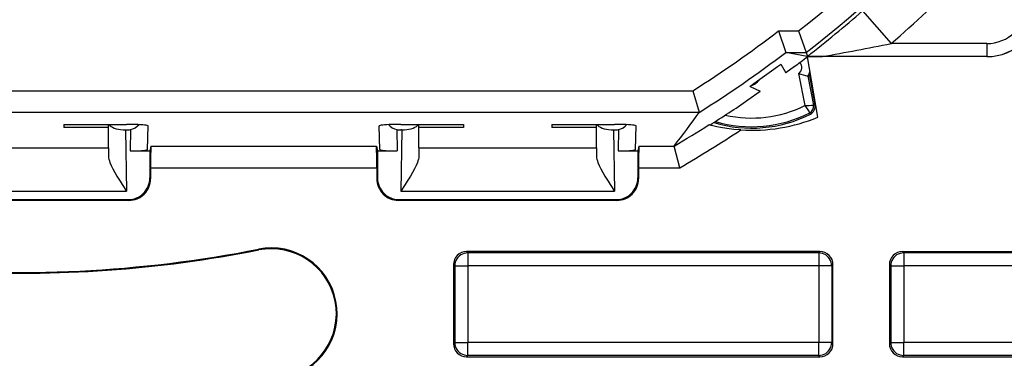
# Model space of a CAD drawing. Extents: x 0 to 420, y 0 to 297.
# Drawn here: x 343 to 365, y 90 to 98 of the extents above; entities that cross this region are included whole.
import ezdxf

# ---------------------------------------------------------------- set-up
doc = ezdxf.new("R2010")
doc.units = 0
doc.layers.get('0').update_dxf_attribs({"linetype": 'CONTINUOUS'})

msp = doc.modelspace()

# ---------------------------------------------------------------- linework, layer by layer
at = {"color": 7}
for p, q in [((362.050964, 97.727013), (362.705536, 96.971069)), ((360.111938, 97.264458), (360.280121, 96.764763)), ((360.111938, 97.264458), (360.574646, 97.264458)), ((360.574646, 97.264458), (360.746429, 96.764481)), ((364.917145, 96.971069), (362.705536, 96.971069)), ((364.917145, 96.971069), (364.917145, 96.671082)), ((360.773956, 96.671082), (360.280487, 96.764481)), ((360.280487, 96.764481), (360.746429, 96.764481)), ((360.746429, 96.764481), (360.776245, 96.677231)), ((360.15509, 96.489685), (360.163696, 96.495667)), ((360.163696, 96.495667), (360.276093, 96.299088)), ((360.782684, 96.627365), (360.760345, 96.656036)), ((360.778351, 96.670242), (360.775146, 96.670853)), ((361.017151, 95.272301), (360.775665, 96.667877)), ((364.917145, 96.670189), (360.778656, 96.670189)), ((364.917145, 96.671082), (361.116577, 96.671082)), ((360.479645, 96.442123), (360.276093, 96.299088)), ((360.5755, 96.283585), (360.717834, 95.539185)), ((359.625793, 96.090736), (359.614624, 96.101929)), ((359.696106, 96.161026), (359.625793, 96.090736)), ((360.79068, 96.222931), (360.822876, 96.22908)), ((360.79068, 96.222931), (360.918884, 95.552368)), ((360.822876, 96.22908), (360.951111, 95.558533)), ((327.095551, 95.883987), (358.138763, 95.883987)), ((358.138763, 95.883987), (358.283813, 95.385399)), ((359.405243, 95.670189), (359.686157, 95.873741)), ((359.459534, 95.983711), (359.686157, 95.873741)), ((326.949768, 95.385399), (358.284546, 95.385399)), ((358.284241, 95.384964), (358.28363, 95.384109)), ((360.830048, 95.371719), (360.844849, 95.342453)), ((360.918884, 95.552368), (360.951111, 95.558533)), ((343.635681, 95.108017), (345.077026, 95.108017)), ((343.635681, 95.108017), (343.636963, 95.036064)), ((344.617157, 95.036064), (343.636963, 95.036064)), ((344.664398, 95.036064), (344.617157, 95.036064)), ((344.663055, 94.564545), (344.664398, 95.036064)), ((344.664398, 95.036064), (344.663147, 95.108017)), ((345.055054, 94.979759), (345.079712, 93.567368)), ((345.055054, 94.979759), (345.082397, 94.979759)), ((345.174652, 94.989227), (345.166046, 94.494965)), ((345.56662, 94.525055), (345.576141, 95.070312)), ((350.917694, 94.525055), (350.908173, 95.070312)), ((351.309662, 94.989227), (351.318268, 94.494965)), ((351.42926, 94.979759), (351.401917, 94.979759)), ((351.42926, 94.979759), (351.404602, 93.567368)), ((351.407288, 95.108017), (352.848633, 95.108017)), ((351.819916, 95.036064), (351.821167, 95.108017)), ((351.821259, 94.564545), (351.819916, 95.036064)), ((352.847351, 95.036064), (351.819916, 95.036064)), ((352.848633, 95.108017), (352.847351, 95.036064)), ((354.885681, 95.108017), (356.327026, 95.108017)), ((354.885681, 95.108017), (354.886963, 95.036064)), ((355.867157, 95.036064), (354.886963, 95.036064)), ((355.914398, 95.036064), (355.867157, 95.036064)), ((355.913055, 94.564545), (355.914398, 95.036064)), ((355.914398, 95.036064), (355.913147, 95.108017)), ((356.305054, 94.979759), (356.329712, 93.567368)), ((356.305054, 94.979759), (356.332397, 94.979759)), ((356.424652, 94.989227), (356.416046, 94.494965)), ((356.81662, 94.525055), (356.826141, 95.070312)), ((340.571259, 94.564545), (344.663055, 94.564545)), ((344.663055, 94.564545), (344.66568, 94.367821)), ((345.166046, 94.494965), (345.566101, 94.494965)), ((345.566101, 94.494965), (345.617157, 94.494965)), ((345.6427, 94.60498), (345.617157, 94.494965)), ((345.617157, 94.494965), (345.617157, 93.870117)), ((345.6427, 94.60498), (350.841614, 94.60498)), ((350.841614, 94.60498), (350.867157, 94.494965)), ((350.867157, 94.494965), (350.867157, 93.870117)), ((350.867157, 94.494965), (350.918213, 94.494965)), ((350.918213, 94.494965), (351.318268, 94.494965)), ((351.821259, 94.564545), (351.818634, 94.367821)), ((351.821259, 94.564545), (355.913055, 94.564545)), ((355.913055, 94.564545), (355.91568, 94.367821)), ((356.416046, 94.494965), (356.816101, 94.494965)), ((356.816101, 94.494965), (356.867157, 94.494965)), ((356.8927, 94.60498), (356.867157, 94.494965)), ((356.867157, 94.494965), (356.867157, 93.870117)), ((356.8927, 94.60498), (357.701935, 94.60498)), ((357.702911, 94.606056), (357.702332, 94.605194)), ((357.838257, 94.106384), (357.702759, 94.60498)), ((345.634613, 94.106384), (345.634613, 93.852661)), ((345.634613, 94.106384), (350.849701, 94.106384)), ((350.849701, 94.106384), (350.849701, 93.852661)), ((356.884613, 94.106384), (356.884613, 93.852661)), ((356.884613, 94.106384), (357.838257, 94.106384)), ((345.617157, 93.870117), (345.634613, 93.852661)), ((350.867157, 93.870117), (350.849701, 93.852661)), ((356.867157, 93.870117), (356.884613, 93.852661)), ((340.154602, 93.567368), (345.079712, 93.567368)), ((351.404602, 93.567368), (356.329712, 93.567368)), ((345.134705, 93.352737), (340.099609, 93.352737)), ((340.117065, 93.370193), (345.117249, 93.370193)), ((345.117249, 93.370193), (345.134705, 93.352737)), ((351.367065, 93.370193), (351.349609, 93.352737)), ((356.384705, 93.352737), (351.349609, 93.352737)), ((351.367065, 93.370193), (356.367249, 93.370193)), ((356.367249, 93.370193), (356.384705, 93.352737)), ((348.127167, 92.207893), (348.123444, 92.22673)), ((361.0672, 92.170189), (352.917114, 92.170189)), ((352.917114, 92.170189), (352.946869, 92.140427)), ((361.0672, 92.170189), (361.037445, 92.140427)), ((362.967102, 92.170189), (369.467194, 92.170189)), ((362.967102, 92.170189), (362.996887, 92.140427)), ((361.037445, 92.140427), (352.946869, 92.140427)), ((352.946869, 92.140427), (352.946869, 91.840469)), ((361.037445, 92.140427), (361.037445, 91.840469)), ((369.437439, 92.140427), (362.996887, 92.140427)), ((362.996887, 92.140427), (362.996887, 91.840469)), ((352.617157, 91.870239), (352.617157, 90.045143)), ((352.617157, 91.870239), (352.646912, 91.840469)), ((352.646912, 91.840469), (352.646912, 90.074905)), ((352.646912, 91.840469), (352.946869, 91.840469)), ((352.946869, 91.840469), (352.946869, 90.074905)), ((361.037445, 91.840469), (352.946869, 91.840469)), ((361.337402, 91.840469), (361.037445, 91.840469)), ((361.037445, 91.840469), (361.037445, 90.074905)), ((361.367157, 91.870239), (361.337402, 91.840469)), ((361.337402, 91.840469), (361.337402, 90.074905)), ((361.367157, 90.045143), (361.367157, 91.870239)), ((362.667145, 91.870239), (362.667145, 90.045143)), ((362.667145, 91.870239), (362.69693, 91.840469)), ((362.69693, 91.840469), (362.69693, 90.074905)), ((362.69693, 91.840469), (362.996887, 91.840469)), ((362.996887, 91.840469), (362.996887, 90.074905)), ((369.437439, 91.840469), (362.996887, 91.840469)), ((352.617157, 90.045143), (352.646912, 90.074905)), ((352.646912, 90.074905), (352.946869, 90.074905)), ((352.946869, 89.774956), (352.946869, 90.074905)), ((361.037445, 90.074905), (352.946869, 90.074905)), ((361.037445, 89.774956), (361.037445, 90.074905)), ((361.337402, 90.074905), (361.037445, 90.074905)), ((361.367157, 90.045143), (361.337402, 90.074905)), ((362.667145, 90.045143), (362.69693, 90.074905)), ((362.69693, 90.074905), (362.996887, 90.074905)), ((362.996887, 89.774956), (362.996887, 90.074905)), ((369.437439, 90.074905), (362.996887, 90.074905)), ((352.917114, 89.745193), (352.946869, 89.774956)), ((352.917114, 89.745193), (361.0672, 89.745193)), ((361.037445, 89.774956), (352.946869, 89.774956)), ((361.0672, 89.745193), (361.037445, 89.774956)), ((362.967102, 89.745193), (362.996887, 89.774956)), ((362.967102, 89.745193), (369.467194, 89.745193)), ((369.437439, 89.774956), (362.996887, 89.774956))]:
    msp.add_line(p, q, dxfattribs=at)
for points in [[(359.459534, 95.983711), (359.459412, 95.983803), (359.459473, 95.984154), (359.459808, 95.984718), (359.461395, 95.986481), (359.481171, 96.002899), (359.539978, 96.047249), (359.68399, 96.15226), (359.95108, 96.344681), (360.085327, 96.440598), (360.15509, 96.489685)], [(360.717834, 95.539185), (360.814331, 95.398315), (360.828918, 95.375443), (360.829803, 95.373474), (360.830139, 95.372101), (360.830048, 95.371719)], [(344.67276, 95.108025), (344.694244, 95.083992), (344.722565, 95.061562), (344.757355, 95.041145), (344.79776, 95.02317), (344.843109, 95.007942), (344.892487, 94.995796), (344.944977, 94.986946), (344.999542, 94.981575), (345.055084, 94.979759)], [(345.576141, 95.07032), (345.571136, 95.075691), (345.556061, 95.08094), (345.531281, 95.085976), (345.497162, 95.090706), (345.454498, 95.095009), (345.404144, 95.098824), (345.347137, 95.102028), (345.284576, 95.104622), (345.217804, 95.106499), (345.148102, 95.107643), (345.077057, 95.108025)], [(351.407257, 95.108025), (351.336212, 95.107643), (351.26651, 95.106499), (351.199738, 95.104622), (351.137177, 95.102028), (351.08017, 95.098824), (351.029816, 95.095009), (350.987152, 95.090706), (350.953033, 95.085976), (350.928253, 95.08094), (350.913177, 95.075691), (350.908173, 95.07032)], [(351.42923, 94.979759), (351.484772, 94.981575), (351.539337, 94.986946), (351.591827, 94.995796), (351.641205, 95.007942), (351.686554, 95.02317), (351.726959, 95.041145), (351.761749, 95.061562), (351.79007, 95.083992), (351.811554, 95.108025)], [(355.92276, 95.108025), (355.944244, 95.083992), (355.972565, 95.061562), (356.007355, 95.041145), (356.04776, 95.02317), (356.093109, 95.007942), (356.142487, 94.995796), (356.194977, 94.986946), (356.249542, 94.981575), (356.305084, 94.979759)], [(356.826141, 95.07032), (356.821136, 95.075691), (356.806061, 95.08094), (356.781281, 95.085976), (356.747162, 95.090706), (356.704498, 95.095009), (356.654144, 95.098824), (356.597137, 95.102028), (356.534576, 95.104622), (356.467804, 95.106499), (356.398102, 95.107643), (356.327057, 95.108025)], [(359.241272, 94.978065), (359.080688, 94.991577), (358.922852, 95.011665), (358.772003, 95.037399), (358.692352, 95.053757), (358.562347, 95.085182), (358.523773, 95.096306), (358.513245, 95.099983), (358.511719, 95.100723), (358.511322, 95.100998)], [(345.166046, 94.494972), (345.222992, 94.495277), (345.278778, 94.496193), (345.332306, 94.497688), (345.382416, 94.499733), (345.428131, 94.502327), (345.468536, 94.505348), (345.502838, 94.508797), (345.530243, 94.51255), (345.550262, 94.516579), (345.562469, 94.520775), (345.56662, 94.525063)], [(350.917694, 94.525063), (350.921844, 94.520775), (350.934052, 94.516579), (350.954071, 94.51255), (350.981476, 94.508797), (351.015778, 94.505348), (351.056183, 94.502327), (351.101898, 94.499733), (351.152008, 94.497688), (351.205536, 94.496193), (351.261322, 94.495277), (351.318268, 94.494972)], [(356.416046, 94.494972), (356.472992, 94.495277), (356.528778, 94.496193), (356.582306, 94.497688), (356.632416, 94.499733), (356.678131, 94.502327), (356.718536, 94.505348), (356.752838, 94.508797), (356.780243, 94.51255), (356.800262, 94.516579), (356.812469, 94.520775), (356.81662, 94.525063)], [(344.66568, 94.367821), (344.668335, 94.335167), (344.674866, 94.300949), (344.685089, 94.264175), (344.698273, 94.226311), (344.727997, 94.156052), (344.763367, 94.084305), (344.809937, 93.99894), (344.860168, 93.913292), (344.93103, 93.79847), (344.97995, 93.721573), (345.079712, 93.567368)], [(351.818634, 94.367821), (351.815979, 94.335167), (351.809448, 94.300949), (351.799225, 94.264175), (351.786041, 94.226311), (351.756317, 94.156052), (351.720947, 94.084305), (351.674377, 93.99894), (351.624146, 93.913292), (351.553284, 93.79847), (351.504364, 93.721573), (351.404602, 93.567368)], [(355.91568, 94.367821), (355.918335, 94.335167), (355.924866, 94.300949), (355.935089, 94.264175), (355.948273, 94.226311), (355.977997, 94.156052), (356.013367, 94.084305), (356.059937, 93.99894), (356.110168, 93.913292), (356.18103, 93.79847), (356.22995, 93.721573), (356.329712, 93.567368)], [(352.946869, 92.140419), (352.904205, 92.137367), (352.862335, 92.128242), (352.822296, 92.113289), (352.784698, 92.092781), (352.750458, 92.067116), (352.720245, 92.036873), (352.69455, 92.002602), (352.674042, 91.96505), (352.659088, 91.924965), (352.649994, 91.883156), (352.646881, 91.840462)], [(361.337433, 91.840462), (361.33432, 91.883156), (361.325226, 91.924965), (361.310272, 91.96505), (361.289764, 92.002602), (361.264069, 92.036873), (361.233856, 92.067116), (361.199615, 92.092781), (361.162018, 92.113289), (361.121979, 92.128242), (361.080109, 92.137367), (361.037445, 92.140419)], [(362.996857, 92.140419), (362.954193, 92.137367), (362.912384, 92.128242), (362.872345, 92.113289), (362.834747, 92.092781), (362.800446, 92.067116), (362.770233, 92.036873), (362.744537, 92.002602), (362.72403, 91.96505), (362.709137, 91.924965), (362.699982, 91.883156), (362.69693, 91.840462)], [(352.646881, 90.074898), (352.649994, 90.032234), (352.659088, 89.990425), (352.674042, 89.950325), (352.69455, 89.912758), (352.720245, 89.878517), (352.750458, 89.848244), (352.784698, 89.822609), (352.822296, 89.802086), (352.862335, 89.787117), (352.904205, 89.778023), (352.946869, 89.77494)], [(361.037445, 89.77494), (361.080109, 89.778023), (361.121979, 89.787117), (361.162018, 89.802086), (361.199615, 89.822609), (361.233856, 89.848244), (361.264069, 89.878517), (361.289764, 89.912758), (361.310272, 89.950325), (361.325226, 89.990425), (361.33432, 90.032234), (361.337433, 90.074898)], [(362.69693, 90.074898), (362.699982, 90.032234), (362.709137, 89.990425), (362.72403, 89.950325), (362.744537, 89.912758), (362.770233, 89.878517), (362.800446, 89.848244), (362.834747, 89.822609), (362.872345, 89.802086), (362.912384, 89.787117), (362.954193, 89.778023), (362.996857, 89.77494)]]:
    msp.add_lwpolyline(points, dxfattribs=at)
for centre, radius, start, end in [((342.617157, 120.170189), 29.105731, 308.095494, 327.12439), ((342.617157, 120.170189), 29.605712, 307.760172, 327.257941), ((342.617157, 120.170189), 30.68782, 310.889676, 319.110325), ((364.917145, 97.870193), 1.2, 269.999997, 360), ((364.917145, 97.870193), 1.199104, 269.999997, 360), ((364.917145, 97.870193), 0.899116, 269.999997, 0.00001), ((339.778412, 123.480789), 34.048935, 308.075075, 310.854142), ((342.617157, 120.170189), 28.822551, 302.583128, 307.3716), ((346.7659, 177.250885), 81.847103, 280.101595, 281.230085), ((342.617157, 120.170189), 29.322246, 302.295167, 307.03956), ((342.617157, 120.170189), 29.7, 306.972454, 307.690617), ((360.485901, 96.419182), 0.162525, 303.443599, 44.925344), ((342.617157, 120.170189), 29.7, 307.690617, 307.697912), ((361.03952, 103.291122), 6.619785, 267.720504, 270.666863), ((360.988586, 97.350128), 1.144172, 248.827893, 260.023673), ((360.485901, 96.419159), 0.362501, 327.225382, 344.588868), ((360.518127, 96.425339), 0.3625, 327.221355, 334.322539), ((359.343079, 96.373558), 0.399901, 288.614858, 314.990874), ((342.617157, 120.170189), 29.7, 302.383646, 304.420043), ((340.147186, 108.317551), 22.275646, 322.010426, 324.505935), ((359.492157, 98.020187), 3, 253.089446, 296.800984), ((359.492157, 98.020187), 2.967211, 253.631319, 296.800984), ((359.492157, 98.020187), 2.767241, 257.293715, 296.290297), ((360.638123, 98.723686), 3.184766, 271.433606, 275.058033), ((360.754669, 95.520966), 0.167211, 296.800984, 10.824176), ((360.754669, 95.520966), 0.2, 296.800984, 10.824176), ((359.492157, 98.970184), 4, 266.403882, 292.411132), ((345.082306, 95.434837), 0.455083, 270.011595, 281.709974), ((345.08551, 95.364685), 0.386217, 283.357853, 317.020789), ((351.398804, 95.364685), 0.386217, 222.979343, 256.642162), ((351.402008, 95.434837), 0.455083, 258.290021, 269.988407), ((356.332306, 95.434837), 0.455083, 270.011595, 281.709974), ((356.33551, 95.364685), 0.386217, 283.357853, 317.020789), ((342.617157, 120.170189), 29.683149, 300.546236, 302.37519), ((342.617157, 120.170189), 30.182844, 300.284687, 303.420547), ((355.040375, 94.235008), 9.405817, 177.745537, 180.783459), ((341.443939, 94.235008), 9.405817, 359.216544, 2.254467), ((366.290375, 94.235008), 9.405817, 177.745537, 180.783459), ((345.117279, 93.870079), 0.499887, 269.996043, 0.003952), ((345.134735, 93.852623), 0.499887, 269.996043, 0.003952), ((351.349579, 93.852623), 0.499887, 179.996043, 270.003952), ((351.367035, 93.870079), 0.499887, 179.996043, 270.003959), ((356.367279, 93.870079), 0.499887, 269.996043, 0.003952), ((356.384735, 93.852623), 0.499887, 269.996043, 0.003952), ((342.617157, 120.170258), 28.480865, 264.418046, 281.147358), ((342.617157, 120.170189), 28.5, 266.961301, 281.147378), ((348.417145, 90.736191), 1.519199, 281.147378, 101.147377), ((348.417145, 90.736191), 1.5, 281.147378, 101.147377), ((352.917084, 91.870255), 0.299932, 89.99643, 180.003533), ((361.06723, 91.870255), 0.299932, 359.996428, 90.003534), ((362.967102, 91.870255), 0.299932, 89.996464, 180.003574), ((352.917084, 90.04512), 0.299932, 179.996467, 270.00357), ((361.06723, 90.04512), 0.299932, 269.996466, 0.003572), ((362.967102, 90.04512), 0.299932, 179.996467, 270.00357)]:
    msp.add_arc(centre, radius, start, end, dxfattribs=at)

doc.saveas('drawing.dxf')
